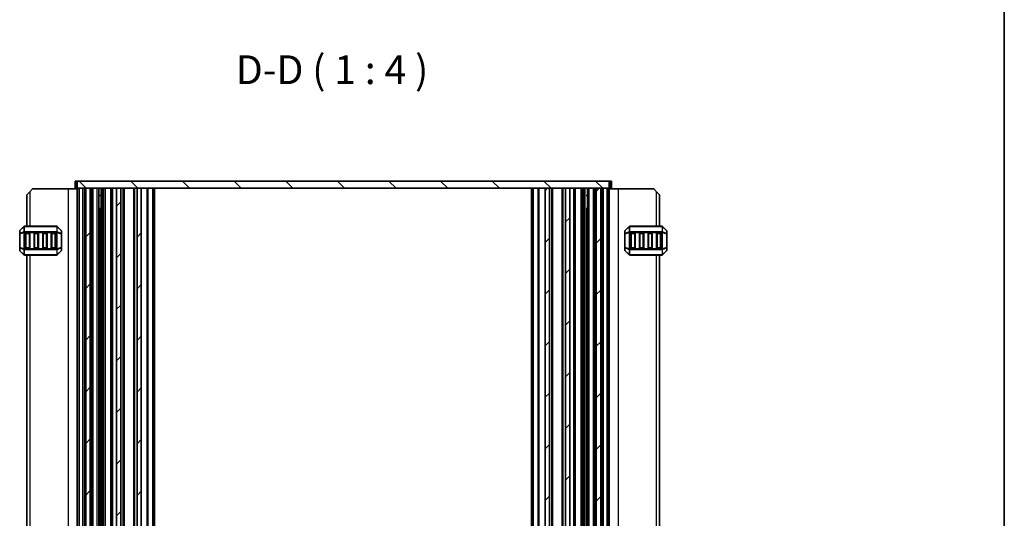
# Model space of a CAD drawing. Units: millimetres. Extents: x 0 to 6967, y 0 to 1124.
# Drawn here: x 2224 to 2566, y 400 to 574 of the extents above; entities that cross this region are included whole.
import ezdxf

# ---------------------------------------------------------------- set-up
doc = ezdxf.new("R2010")
doc.units = ezdxf.units.MM
for name, color, linetype, lineweight in [('Border (ISO)', 7, 'Continuous', 35), ('Symbol (ISO)', 7, 'Continuous', 18), ('Visible (ISO)', 7, 'Continuous', 35), ('Visible Narrow (ISO)', 7, 'Continuous', 25)]:
    doc.layers.add(name, color=color, linetype=linetype, lineweight=lineweight)
doc.layers.add('Hatch (ISO)', color=1, linetype='Continuous', lineweight=18, true_color=0xff0000)
doc.styles.add('Note Text (TK)', font='MS PGothic.ttf')

# ---------------------------------------------------------------- blocks, each defined once
blk = doc.blocks.new('図面枠 tk図枠')
at = {"layer": 'Border (ISO)'}
blk.add_line((405.5, 289), (405.5, 8), dxfattribs=at)

msp = doc.modelspace()

# ---------------------------------------------------------------- hatches: boundary and pattern name
at = {"layer": 'Hatch (ISO)'}
h = msp.add_hatch(dxfattribs=at)
h.set_pattern_fill('ANSI31', color=256, scale=101.6, angle=90.00021, style=0)
h.set_pattern_definition([(135.0002, (944.5, -32), (-8.98022, -8.98029), [])])
h.paths.add_polyline_path([(2244.0436, 517.6971), (2244.0436, 515.1971), (2247.0436, 515.1971), (2248.6436, 515.1971), (2257.7936, 515.1971), (2259.2936, 515.1971), (2264.8936, 515.1971), (2266.3936, 515.1971), (2406.7936, 515.1971), (2408.2936, 515.1971), (2413.8936, 515.1971), (2415.3936, 515.1971), (2424.5436, 515.1971), (2426.1436, 515.1971), (2429.1436, 515.1971), (2429.1436, 517.6971)])
h = msp.add_hatch(dxfattribs=at)
h.set_pattern_fill('ANSI31', color=256, scale=101.6, style=0)
h.set_pattern_definition([(45, (944.5, -32), (-8.98026, 8.98026), [])])
h.paths.add_polyline_path([(2424.5436, 235.1971), (2426.1436, 235.1971), (2426.1436, 515.1971), (2424.5436, 515.1971)])
h.paths.add_polyline_path([(2408.2936, 235.1971), (2408.2936, 515.1971), (2406.7936, 515.1971), (2406.7936, 235.1971)])
h.paths.add_polyline_path([(2264.8936, 515.1971), (2264.8936, 235.1971), (2266.3936, 235.1971), (2266.3936, 515.1971)])
h.paths.add_polyline_path([(2248.6436, 515.1971), (2247.0436, 515.1971), (2247.0436, 235.1971), (2248.6436, 235.1971)])
h.paths.add_polyline_path([(2257.7936, 515.1971), (2257.7936, 235.1971), (2259.2936, 235.1971), (2259.2936, 515.1971)])
h.paths.add_polyline_path([(2413.8936, 515.1971), (2413.8936, 235.1971), (2415.3936, 235.1971), (2415.3936, 515.1971)])

# ---------------------------------------------------------------- linework, layer by layer
at = {"layer": 'Visible (ISO)'}
for p, q in [((2243.6631, 517.6971), (2243.3436, 517.6971)), ((2243.3436, 515.1971), (2243.3436, 517.6971)), ((2243.6631, 517.6971), (2244.0436, 517.6971)), ((2244.0436, 517.6971), (2244.0436, 515.1971)), ((2429.1436, 517.6971), (2244.0436, 517.6971)), ((2429.1436, 515.1971), (2429.1436, 517.6971)), ((2429.1436, 517.6971), (2429.524, 517.6971)), ((2429.8436, 517.6971), (2429.524, 517.6971)), ((2429.8436, 515.1971), (2429.8436, 517.6971)), ((2226.5941, 512.9471), (2227.5941, 513.9471)), ((2228.5941, 514.9471), (2227.5941, 513.9471)), ((2240.8941, 514.9471), (2228.5941, 514.9471)), ((2244.0936, 514.9471), (2240.8941, 514.9471)), ((2243.6631, 515.1971), (2243.3436, 515.1971)), ((2243.6631, 515.1971), (2244.0436, 515.1971)), ((2244.0436, 515.1971), (2429.1436, 515.1971)), ((2244.0936, 235.1971), (2244.0936, 515.1971)), ((2244.7936, 515.1971), (2246.0936, 515.1971)), ((2244.7936, 235.1971), (2244.7936, 515.1971)), ((2246.5936, 235.1971), (2246.5936, 515.1971)), ((2248.6436, 515.1971), (2247.0436, 515.1971)), ((2247.0436, 235.1971), (2247.0436, 515.1971)), ((2248.6436, 235.1971), (2248.6436, 515.1971)), ((2249.0936, 235.1971), (2249.0936, 515.1971)), ((2249.5936, 515.1971), (2251.0936, 515.1971)), ((2251.5936, 235.1971), (2251.5936, 515.1971)), ((2256.1436, 235.1971), (2256.1436, 515.1971)), ((2257.7936, 515.1971), (2257.7936, 235.1971)), ((2259.2936, 515.1971), (2257.7936, 515.1971)), ((2259.2936, 235.1971), (2259.2936, 515.1971)), ((2260.3936, 235.1971), (2260.3936, 515.1971)), ((2263.7936, 235.1971), (2263.7936, 515.1971)), ((2264.8936, 515.1971), (2264.8936, 235.1971)), ((2266.3936, 515.1971), (2264.8936, 515.1971)), ((2266.3936, 235.1971), (2266.3936, 515.1971)), ((2270.5936, 235.1971), (2270.5936, 515.1971)), ((2402.5936, 235.1971), (2402.5936, 515.1971)), ((2408.2936, 515.1971), (2406.7936, 515.1971)), ((2406.7936, 515.1971), (2406.7936, 235.1971)), ((2408.2936, 235.1971), (2408.2936, 515.1971)), ((2409.3936, 235.1971), (2409.3936, 515.1971)), ((2412.7936, 235.1971), (2412.7936, 515.1971)), ((2413.8936, 515.1971), (2413.8936, 235.1971)), ((2415.3936, 515.1971), (2413.8936, 515.1971)), ((2415.3936, 235.1971), (2415.3936, 515.1971)), ((2417.0436, 235.1971), (2417.0436, 515.1971)), ((2421.5936, 235.1971), (2421.5936, 515.1971)), ((2422.0936, 515.1971), (2423.5936, 515.1971)), ((2424.0936, 235.1971), (2424.0936, 515.1971)), ((2424.5436, 235.1971), (2424.5436, 515.1971)), ((2426.1436, 515.1971), (2424.5436, 515.1971)), ((2426.1436, 235.1971), (2426.1436, 515.1971)), ((2426.5936, 235.1971), (2426.5936, 515.1971)), ((2427.0936, 515.1971), (2428.3936, 515.1971)), ((2428.3936, 235.1971), (2428.3936, 515.1971)), ((2429.0936, 235.1971), (2429.0936, 515.1971)), ((2429.0936, 514.9471), (2432.2931, 514.9471)), ((2429.1436, 515.1971), (2429.524, 515.1971)), ((2429.8436, 515.1971), (2429.524, 515.1971)), ((2432.2931, 514.9471), (2444.5931, 514.9471)), ((2445.5931, 513.9471), (2444.5931, 514.9471)), ((2445.5931, 513.9471), (2446.5931, 512.9471)), ((2226.5941, 512.9471), (2226.5941, 501.9471)), ((2251.5936, 512.6771), (2252.0456, 512.6771)), ((2421.1415, 512.6771), (2421.5936, 512.6771)), ((2446.5931, 501.9471), (2446.5931, 512.9471)), ((2251.5936, 508.1065), (2252.0456, 508.1065)), ((2251.6641, 507.6771), (2251.5936, 507.6771)), ((2251.6641, 507.6771), (2251.9164, 507.9293)), ((2251.9164, 242.4621), (2251.9164, 507.9321)), ((2421.1415, 508.1065), (2421.5936, 508.1065)), ((2421.2707, 242.4621), (2421.2707, 507.9321)), ((2421.523, 507.6771), (2421.2707, 507.9293)), ((2421.5936, 507.6771), (2421.523, 507.6771)), ((2224.0941, 500.3228), (2224.0941, 499.2743)), ((2225.5062, 501.8592), (2224.1819, 500.5349)), ((2236.9698, 501.9471), (2225.7183, 501.9471)), ((2238.5062, 500.5349), (2237.1819, 501.8592)), ((2238.5941, 499.2743), (2238.5941, 500.3228)), ((2434.5931, 500.3228), (2434.5931, 499.2743)), ((2436.0052, 501.8592), (2434.6809, 500.5349)), ((2447.4688, 501.9471), (2436.2173, 501.9471)), ((2449.0052, 500.5349), (2447.6809, 501.8592)), ((2449.0931, 499.2743), (2449.0931, 500.3228)), ((2224.0941, 499.2743), (2224.0941, 494.6199)), ((2226.0941, 494.4471), (2226.0941, 499.4471)), ((2226.3441, 499.6971), (2227.3441, 499.6971)), ((2227.5941, 499.4471), (2227.5941, 494.4471)), ((2229.0941, 494.4471), (2229.0941, 499.4471)), ((2229.3441, 499.6971), (2230.3441, 499.6971)), ((2230.5941, 499.4471), (2230.5941, 494.4471)), ((2232.0941, 494.4471), (2232.0941, 499.4471)), ((2232.3441, 499.6971), (2233.3441, 499.6971)), ((2233.5941, 499.4471), (2233.5941, 494.4471)), ((2235.0941, 494.4471), (2235.0941, 499.4471)), ((2235.3441, 499.6971), (2236.3441, 499.6971)), ((2236.5941, 499.4471), (2236.5941, 494.4471)), ((2238.5941, 494.6199), (2238.5941, 499.2743)), ((2434.5931, 499.2743), (2434.5931, 494.6199)), ((2436.5931, 494.4471), (2436.5931, 499.4471)), ((2436.8431, 499.6971), (2437.8431, 499.6971)), ((2438.0931, 499.4471), (2438.0931, 494.4471)), ((2439.5931, 494.4471), (2439.5931, 499.4471)), ((2439.8431, 499.6971), (2440.8431, 499.6971)), ((2441.0931, 499.4471), (2441.0931, 494.4471)), ((2442.5931, 494.4471), (2442.5931, 499.4471)), ((2442.8431, 499.6971), (2443.8431, 499.6971)), ((2444.0931, 499.4471), (2444.0931, 494.4471)), ((2445.5931, 494.4471), (2445.5931, 499.4471)), ((2445.8431, 499.6971), (2446.8431, 499.6971)), ((2447.0931, 499.4471), (2447.0931, 494.4471)), ((2449.0931, 494.6199), (2449.0931, 499.2743)), ((2224.0941, 494.6199), (2224.0941, 493.5713)), ((2224.1819, 493.3592), (2225.5062, 492.0349)), ((2227.3441, 494.1971), (2226.3441, 494.1971)), ((2230.3441, 494.1971), (2229.3441, 494.1971)), ((2233.3441, 494.1971), (2232.3441, 494.1971)), ((2236.3441, 494.1971), (2235.3441, 494.1971)), ((2237.1819, 492.0349), (2238.5062, 493.3592)), ((2238.5941, 493.5713), (2238.5941, 494.6199)), ((2434.5931, 494.6199), (2434.5931, 493.5713)), ((2434.6809, 493.3592), (2436.0052, 492.0349)), ((2437.8431, 494.1971), (2436.8431, 494.1971)), ((2440.8431, 494.1971), (2439.8431, 494.1971)), ((2443.8431, 494.1971), (2442.8431, 494.1971)), ((2446.8431, 494.1971), (2445.8431, 494.1971)), ((2447.6809, 492.0349), (2449.0052, 493.3592)), ((2449.0931, 493.5713), (2449.0931, 494.6199)), ((2225.7183, 491.9471), (2236.9698, 491.9471)), ((2226.5941, 491.9471), (2226.5941, 258.4471)), ((2436.2173, 491.9471), (2447.4688, 491.9471)), ((2446.5931, 258.4471), (2446.5931, 491.9471))]:
    msp.add_line(p, q, dxfattribs=at)
for centre, radius, start, end in [((2224.3941, 500.3228), 0.3, 135, 180), ((2225.7183, 501.6471), 0.3, 90, 135), ((2236.9698, 501.6471), 0.3, 45, 90), ((2238.2941, 500.3228), 0.3, 0, 45), ((2434.8931, 500.3228), 0.3, 135, 180), ((2436.2173, 501.6471), 0.3, 90, 135), ((2447.4688, 501.6471), 0.3, 45, 90), ((2448.7931, 500.3228), 0.3, 0, 45), ((2226.3441, 499.4471), 0.25, 90, 180), ((2227.3441, 499.4471), 0.25, 0, 90), ((2229.3441, 499.4471), 0.25, 90, 180), ((2230.3441, 499.4471), 0.25, 0, 90), ((2232.3441, 499.4471), 0.25, 90, 180), ((2233.3441, 499.4471), 0.25, 0, 90), ((2235.3441, 499.4471), 0.25, 90, 180), ((2236.3441, 499.4471), 0.25, 0, 90), ((2436.8431, 499.4471), 0.25, 90, 180), ((2437.8431, 499.4471), 0.25, 0, 90), ((2439.8431, 499.4471), 0.25, 90, 180), ((2440.8431, 499.4471), 0.25, 0, 90), ((2442.8431, 499.4471), 0.25, 90, 180), ((2443.8431, 499.4471), 0.25, 0, 90), ((2445.8431, 499.4471), 0.25, 90, 180), ((2446.8431, 499.4471), 0.25, 0, 90), ((2224.3941, 493.5713), 0.3, 180, 225), ((2226.3441, 494.4471), 0.25, 180, 270), ((2227.3441, 494.4471), 0.25, 270, 0), ((2229.3441, 494.4471), 0.25, 180, 270), ((2230.3441, 494.4471), 0.25, 270, 0), ((2232.3441, 494.4471), 0.25, 180, 270), ((2233.3441, 494.4471), 0.25, 270, 0), ((2235.3441, 494.4471), 0.25, 180, 270), ((2236.3441, 494.4471), 0.25, 270, 0), ((2238.2941, 493.5713), 0.3, 315, 0), ((2434.8931, 493.5713), 0.3, 180, 225), ((2436.8431, 494.4471), 0.25, 180, 270), ((2437.8431, 494.4471), 0.25, 270, 0), ((2439.8431, 494.4471), 0.25, 180, 270), ((2440.8431, 494.4471), 0.25, 270, 0), ((2442.8431, 494.4471), 0.25, 180, 270), ((2443.8431, 494.4471), 0.25, 270, 0), ((2445.8431, 494.4471), 0.25, 180, 270), ((2446.8431, 494.4471), 0.25, 270, 0), ((2448.7931, 493.5713), 0.3, 315, 0), ((2225.7183, 492.2471), 0.3, 225, 270), ((2236.9698, 492.2471), 0.3, 270, 315), ((2436.2173, 492.2471), 0.3, 225, 270), ((2447.4688, 492.2471), 0.3, 270, 315)]:
    msp.add_arc(centre, radius, start, end, dxfattribs=at)
at = {"layer": 'Visible Narrow (ISO)'}
for p, q in [((2243.6631, 515.1971), (2243.6631, 517.6971)), ((2429.524, 515.1971), (2429.524, 517.6971)), ((2227.5941, 513.9471), (2227.5941, 501.9471)), ((2240.8941, 514.9471), (2240.8941, 235.4471)), ((2244.2336, 235.1971), (2244.2336, 515.1971)), ((2246.0936, 235.1971), (2246.0936, 515.1971)), ((2249.5936, 235.1971), (2249.5936, 515.1971)), ((2251.0936, 235.1971), (2251.0936, 515.1971)), ((2252.4164, 235.1971), (2252.4164, 515.1971)), ((2252.8935, 235.1971), (2252.8935, 515.1971)), ((2253.3935, 235.1971), (2253.3935, 515.1971)), ((2253.3936, 235.1971), (2253.3936, 515.1971)), ((2253.8936, 235.1971), (2253.8936, 515.1971)), ((2255.8436, 235.1971), (2255.8436, 515.1971)), ((2256.4436, 235.1971), (2256.4436, 515.1971)), ((2260.0936, 235.1971), (2260.0936, 515.1971)), ((2264.0936, 235.1971), (2264.0936, 515.1971)), ((2268.3865, 235.1971), (2268.3865, 515.1971)), ((2268.74, 235.1971), (2268.74, 515.1971)), ((2270.4471, 235.1971), (2270.4471, 515.1971)), ((2271.0936, 235.1971), (2271.0936, 515.1971)), ((2402.0936, 235.1971), (2402.0936, 515.1971)), ((2402.74, 235.1971), (2402.74, 515.1971)), ((2404.4471, 235.1971), (2404.4471, 515.1971)), ((2404.8007, 235.1971), (2404.8007, 515.1971)), ((2409.0936, 235.1971), (2409.0936, 515.1971)), ((2413.0936, 235.1971), (2413.0936, 515.1971)), ((2416.7436, 235.1971), (2416.7436, 515.1971)), ((2417.3436, 235.1971), (2417.3436, 515.1971)), ((2419.2936, 235.1971), (2419.2936, 515.1971)), ((2419.7936, 235.1971), (2419.7936, 515.1971)), ((2419.7936, 235.1971), (2419.7936, 515.1971)), ((2420.2936, 235.1971), (2420.2936, 515.1971)), ((2420.7707, 235.1971), (2420.7707, 515.1971)), ((2422.0936, 235.1971), (2422.0936, 515.1971)), ((2423.5936, 235.1971), (2423.5936, 515.1971)), ((2427.0936, 235.1971), (2427.0936, 515.1971)), ((2428.9536, 235.1971), (2428.9536, 515.1971)), ((2432.2931, 235.4471), (2432.2931, 514.9471)), ((2445.5931, 501.9471), (2445.5931, 513.9471)), ((2251.6756, 507.6885), (2251.6756, 512.6771)), ((2421.5116, 512.6771), (2421.5116, 507.6885)), ((2224.1819, 500.4728), (2225.5062, 501.7971)), ((2224.1819, 499.4243), (2224.1819, 500.4728)), ((2225.5062, 499.9728), (2224.1819, 499.4243)), ((2225.5062, 501.7971), (2225.5062, 499.9728)), ((2225.7183, 501.8592), (2225.7183, 501.9471)), ((2225.7183, 501.8592), (2236.9698, 501.8592)), ((2225.7183, 500.0349), (2225.7183, 501.8592)), ((2225.7183, 500.0349), (2225.7183, 499.8228)), ((2236.9698, 500.0349), (2225.7183, 500.0349)), ((2236.9698, 501.8592), (2236.9698, 501.9471)), ((2236.9698, 501.8592), (2236.9698, 500.0349)), ((2236.9698, 500.0349), (2236.9698, 499.8228)), ((2237.1819, 499.9728), (2237.1819, 501.7971)), ((2237.1819, 501.7971), (2238.5062, 500.4728)), ((2238.5062, 499.4243), (2237.1819, 499.9728)), ((2238.5062, 500.4728), (2238.5062, 499.4243)), ((2434.6809, 500.4728), (2436.0052, 501.7971)), ((2434.6809, 499.4243), (2434.6809, 500.4728)), ((2436.0052, 499.9728), (2434.6809, 499.4243)), ((2436.0052, 501.7971), (2436.0052, 499.9728)), ((2436.2173, 501.8592), (2436.2173, 501.9471)), ((2436.2173, 500.0349), (2436.2173, 501.8592)), ((2436.2173, 501.8592), (2447.4688, 501.8592)), ((2436.2173, 500.0349), (2436.2173, 499.8228)), ((2447.4688, 500.0349), (2436.2173, 500.0349)), ((2447.4688, 501.8592), (2447.4688, 501.9471)), ((2447.4688, 501.8592), (2447.4688, 500.0349)), ((2447.4688, 500.0349), (2447.4688, 499.8228)), ((2447.6809, 499.9728), (2447.6809, 501.7971)), ((2447.6809, 501.7971), (2449.0052, 500.4728)), ((2449.0052, 499.4243), (2447.6809, 499.9728)), ((2449.0052, 500.4728), (2449.0052, 499.4243)), ((2224.1819, 499.2743), (2224.0941, 499.2743)), ((2224.1819, 499.2743), (2225.5062, 499.8228)), ((2224.1819, 494.6199), (2224.1819, 499.2743)), ((2225.5062, 499.8228), (2225.7183, 499.8228)), ((2225.5062, 499.8228), (2225.5062, 494.0713)), ((2225.7183, 494.0713), (2225.7183, 499.8228)), ((2225.7183, 499.8228), (2236.9698, 499.8228)), ((2226.3441, 499.4471), (2226.0941, 499.4471)), ((2226.3441, 499.6971), (2226.3441, 499.4471)), ((2226.3441, 494.4471), (2226.3441, 499.4471)), ((2226.3441, 499.4471), (2227.3441, 499.4471)), ((2227.3441, 499.4471), (2227.3441, 499.6971)), ((2227.5941, 499.4471), (2227.3441, 499.4471)), ((2227.3441, 499.4471), (2227.3441, 494.4471)), ((2229.3441, 499.4471), (2229.0941, 499.4471)), ((2229.3441, 499.6971), (2229.3441, 499.4471)), ((2229.3441, 494.4471), (2229.3441, 499.4471)), ((2229.3441, 499.4471), (2230.3441, 499.4471)), ((2230.3441, 499.4471), (2230.3441, 499.6971)), ((2230.5941, 499.4471), (2230.3441, 499.4471)), ((2230.3441, 499.4471), (2230.3441, 494.4471)), ((2232.3441, 499.4471), (2232.0941, 499.4471)), ((2232.3441, 499.6971), (2232.3441, 499.4471)), ((2232.3441, 494.4471), (2232.3441, 499.4471)), ((2232.3441, 499.4471), (2233.3441, 499.4471)), ((2233.3441, 499.4471), (2233.3441, 499.6971)), ((2233.5941, 499.4471), (2233.3441, 499.4471)), ((2233.3441, 499.4471), (2233.3441, 494.4471)), ((2235.3441, 499.4471), (2235.0941, 499.4471)), ((2235.3441, 499.6971), (2235.3441, 499.4471)), ((2235.3441, 494.4471), (2235.3441, 499.4471)), ((2235.3441, 499.4471), (2236.3441, 499.4471)), ((2236.3441, 499.4471), (2236.3441, 499.6971)), ((2236.5941, 499.4471), (2236.3441, 499.4471)), ((2236.3441, 499.4471), (2236.3441, 494.4471)), ((2237.1819, 499.8228), (2236.9698, 499.8228)), ((2236.9698, 499.8228), (2236.9698, 494.0713)), ((2237.1819, 494.0713), (2237.1819, 499.8228)), ((2237.1819, 499.8228), (2238.5062, 499.2743)), ((2238.5941, 499.2743), (2238.5062, 499.2743)), ((2238.5062, 499.2743), (2238.5062, 494.6199)), ((2434.6809, 499.2743), (2434.5931, 499.2743)), ((2434.6809, 499.2743), (2436.0052, 499.8228)), ((2434.6809, 494.6199), (2434.6809, 499.2743)), ((2436.0052, 499.8228), (2436.2173, 499.8228)), ((2436.0052, 499.8228), (2436.0052, 494.0713)), ((2436.2173, 499.8228), (2447.4688, 499.8228)), ((2436.2173, 494.0713), (2436.2173, 499.8228)), ((2436.8431, 499.4471), (2436.5931, 499.4471)), ((2436.8431, 499.6971), (2436.8431, 499.4471)), ((2436.8431, 499.4471), (2437.8431, 499.4471)), ((2436.8431, 494.4471), (2436.8431, 499.4471)), ((2437.8431, 499.4471), (2437.8431, 499.6971)), ((2438.0931, 499.4471), (2437.8431, 499.4471)), ((2437.8431, 499.4471), (2437.8431, 494.4471)), ((2439.8431, 499.4471), (2439.5931, 499.4471)), ((2439.8431, 499.6971), (2439.8431, 499.4471)), ((2439.8431, 499.4471), (2440.8431, 499.4471)), ((2439.8431, 494.4471), (2439.8431, 499.4471)), ((2440.8431, 499.4471), (2440.8431, 499.6971)), ((2441.0931, 499.4471), (2440.8431, 499.4471)), ((2440.8431, 499.4471), (2440.8431, 494.4471)), ((2442.8431, 499.4471), (2442.5931, 499.4471)), ((2442.8431, 499.6971), (2442.8431, 499.4471)), ((2442.8431, 499.4471), (2443.8431, 499.4471)), ((2442.8431, 494.4471), (2442.8431, 499.4471)), ((2443.8431, 499.4471), (2443.8431, 499.6971)), ((2444.0931, 499.4471), (2443.8431, 499.4471)), ((2443.8431, 499.4471), (2443.8431, 494.4471)), ((2445.8431, 499.4471), (2445.5931, 499.4471)), ((2445.8431, 499.6971), (2445.8431, 499.4471)), ((2445.8431, 499.4471), (2446.8431, 499.4471)), ((2445.8431, 494.4471), (2445.8431, 499.4471)), ((2446.8431, 499.4471), (2446.8431, 499.6971)), ((2447.0931, 499.4471), (2446.8431, 499.4471)), ((2446.8431, 499.4471), (2446.8431, 494.4471)), ((2447.6809, 499.8228), (2447.4688, 499.8228)), ((2447.4688, 499.8228), (2447.4688, 494.0713)), ((2447.6809, 494.0713), (2447.6809, 499.8228)), ((2447.6809, 499.8228), (2449.0052, 499.2743)), ((2449.0931, 499.2743), (2449.0052, 499.2743)), ((2449.0052, 499.2743), (2449.0052, 494.6199)), ((2224.0941, 494.6199), (2224.1819, 494.6199)), ((2225.5062, 494.0713), (2224.1819, 494.6199)), ((2224.1819, 493.4213), (2224.1819, 494.4699)), ((2224.1819, 494.4699), (2225.5062, 493.9213)), ((2225.5062, 492.0971), (2224.1819, 493.4213)), ((2225.5062, 494.0713), (2225.7183, 494.0713)), ((2225.5062, 493.9213), (2225.5062, 492.0971)), ((2225.7183, 493.8592), (2225.7183, 494.0713)), ((2236.9698, 494.0713), (2225.7183, 494.0713)), ((2225.7183, 493.8592), (2236.9698, 493.8592)), ((2225.7183, 492.0349), (2225.7183, 493.8592)), ((2226.0941, 494.4471), (2226.3441, 494.4471)), ((2226.3441, 494.4471), (2226.3441, 494.1971)), ((2227.3441, 494.4471), (2226.3441, 494.4471)), ((2227.3441, 494.1971), (2227.3441, 494.4471)), ((2227.3441, 494.4471), (2227.5941, 494.4471)), ((2229.0941, 494.4471), (2229.3441, 494.4471)), ((2229.3441, 494.4471), (2229.3441, 494.1971)), ((2230.3441, 494.4471), (2229.3441, 494.4471)), ((2230.3441, 494.1971), (2230.3441, 494.4471)), ((2230.3441, 494.4471), (2230.5941, 494.4471)), ((2232.0941, 494.4471), (2232.3441, 494.4471)), ((2232.3441, 494.4471), (2232.3441, 494.1971)), ((2233.3441, 494.4471), (2232.3441, 494.4471)), ((2233.3441, 494.1971), (2233.3441, 494.4471)), ((2233.3441, 494.4471), (2233.5941, 494.4471)), ((2235.0941, 494.4471), (2235.3441, 494.4471)), ((2235.3441, 494.4471), (2235.3441, 494.1971)), ((2236.3441, 494.4471), (2235.3441, 494.4471)), ((2236.3441, 494.1971), (2236.3441, 494.4471)), ((2236.3441, 494.4471), (2236.5941, 494.4471)), ((2236.9698, 493.8592), (2236.9698, 494.0713)), ((2237.1819, 494.0713), (2236.9698, 494.0713)), ((2236.9698, 493.8592), (2236.9698, 492.0349)), ((2238.5062, 494.6199), (2237.1819, 494.0713)), ((2237.1819, 493.9213), (2238.5062, 494.4699)), ((2237.1819, 492.0971), (2237.1819, 493.9213)), ((2238.5062, 493.4213), (2237.1819, 492.0971)), ((2238.5062, 494.6199), (2238.5941, 494.6199)), ((2238.5062, 494.4699), (2238.5062, 493.4213)), ((2434.5931, 494.6199), (2434.6809, 494.6199)), ((2436.0052, 494.0713), (2434.6809, 494.6199)), ((2434.6809, 494.4699), (2436.0052, 493.9213)), ((2434.6809, 493.4213), (2434.6809, 494.4699)), ((2436.0052, 492.0971), (2434.6809, 493.4213)), ((2436.0052, 494.0713), (2436.2173, 494.0713)), ((2436.0052, 493.9213), (2436.0052, 492.0971)), ((2436.2173, 493.8592), (2436.2173, 494.0713)), ((2447.4688, 494.0713), (2436.2173, 494.0713)), ((2436.2173, 492.0349), (2436.2173, 493.8592)), ((2436.2173, 493.8592), (2447.4688, 493.8592)), ((2436.5931, 494.4471), (2436.8431, 494.4471)), ((2436.8431, 494.4471), (2436.8431, 494.1971)), ((2437.8431, 494.4471), (2436.8431, 494.4471)), ((2437.8431, 494.4471), (2438.0931, 494.4471)), ((2437.8431, 494.1971), (2437.8431, 494.4471)), ((2439.5931, 494.4471), (2439.8431, 494.4471)), ((2439.8431, 494.4471), (2439.8431, 494.1971)), ((2440.8431, 494.4471), (2439.8431, 494.4471)), ((2440.8431, 494.4471), (2441.0931, 494.4471)), ((2440.8431, 494.1971), (2440.8431, 494.4471)), ((2442.5931, 494.4471), (2442.8431, 494.4471)), ((2442.8431, 494.4471), (2442.8431, 494.1971)), ((2443.8431, 494.4471), (2442.8431, 494.4471)), ((2443.8431, 494.4471), (2444.0931, 494.4471)), ((2443.8431, 494.1971), (2443.8431, 494.4471)), ((2445.5931, 494.4471), (2445.8431, 494.4471)), ((2445.8431, 494.4471), (2445.8431, 494.1971)), ((2446.8431, 494.4471), (2445.8431, 494.4471)), ((2446.8431, 494.4471), (2447.0931, 494.4471)), ((2446.8431, 494.1971), (2446.8431, 494.4471)), ((2447.6809, 494.0713), (2447.4688, 494.0713)), ((2447.4688, 493.8592), (2447.4688, 494.0713)), ((2447.4688, 493.8592), (2447.4688, 492.0349)), ((2449.0052, 494.6199), (2447.6809, 494.0713)), ((2447.6809, 493.9213), (2449.0052, 494.4699)), ((2447.6809, 492.0971), (2447.6809, 493.9213)), ((2449.0052, 493.4213), (2447.6809, 492.0971)), ((2449.0052, 494.6199), (2449.0931, 494.6199)), ((2449.0052, 494.4699), (2449.0052, 493.4213)), ((2225.7183, 492.0349), (2225.7183, 491.9471)), ((2236.9698, 492.0349), (2225.7183, 492.0349)), ((2227.5941, 491.9471), (2227.5941, 258.4471)), ((2236.9698, 492.0349), (2236.9698, 491.9471)), ((2436.2173, 492.0349), (2436.2173, 491.9471)), ((2447.4688, 492.0349), (2436.2173, 492.0349)), ((2445.5931, 258.4471), (2445.5931, 491.9471)), ((2447.4688, 492.0349), (2447.4688, 491.9471))]:
    msp.add_line(p, q, dxfattribs=at)
for centre, major_axis, ratio, start_param, end_param in [((2224.3941, 500.3228), (-0.3, 0), 0.70710678, 5.49778714, 6.28318531), ((2224.3941, 500.3228), (-0.2121, 0.2121), 0.28108464, 0, 0.54802841), ((2225.7183, 501.6471), (-0.2121, 0.2121), 0.28108464, 0, 0.54802841), ((2225.7183, 499.8228), (0.1148, -0.2772), 0.67859834, 3.89034637, 4.43837478), ((2225.7183, 501.6471), (0.3, 0), 0.70710678, 1.57079633, 2.35619449), ((2225.7183, 499.8228), (0.3, 0), 0.70710678, 1.57079633, 2.35619449), ((2236.9698, 501.6471), (-0.3, 0), 0.70710678, 3.92699082, 4.71238898), ((2236.9698, 499.8228), (-0.3, 0), 0.70710678, 3.92699082, 4.71238898), ((2236.9698, 501.6471), (0.2121, 0.2121), 0.28108464, 5.7351569, 6.28318531), ((2236.9698, 499.8228), (-0.1148, -0.2772), 0.67859834, 1.84481053, 2.39283894), ((2238.2941, 500.3228), (0.2121, 0.2121), 0.28108464, 5.7351569, 6.28318531), ((2238.2941, 500.3228), (0.3, 0), 0.70710678, 0, 0.78539816), ((2434.8931, 500.3228), (-0.3, 0), 0.70710678, 5.49778714, 6.28318531), ((2434.8931, 500.3228), (-0.2121, 0.2121), 0.28108464, 0, 0.54802841), ((2436.2173, 501.6471), (-0.2121, 0.2121), 0.28108464, 0, 0.54802841), ((2436.2173, 499.8228), (0.1148, -0.2772), 0.67859834, 3.89034637, 4.43837478), ((2436.2173, 501.6471), (0.3, 0), 0.70710678, 1.57079633, 2.35619449), ((2436.2173, 499.8228), (0.3, 0), 0.70710678, 1.57079633, 2.35619449), ((2447.4688, 501.6471), (-0.3, 0), 0.70710678, 3.92699082, 4.71238898), ((2447.4688, 499.8228), (-0.3, 0), 0.70710678, 3.92699082, 4.71238898), ((2447.4688, 501.6471), (0.2121, 0.2121), 0.28108464, 5.7351569, 6.28318531), ((2447.4688, 499.8228), (-0.1148, -0.2772), 0.67859834, 1.84481053, 2.39283894), ((2448.7931, 500.3228), (0.2121, 0.2121), 0.28108464, 5.7351569, 6.28318531), ((2448.7931, 500.3228), (0.3, 0), 0.70710678, 0, 0.78539816), ((2224.3941, 499.2743), (-0.3, 0), 0.70710678, 5.49778714, 6.28318531), ((2224.3941, 499.2743), (-0.1148, 0.2772), 0.67859834, 0.74875372, 1.29678212), ((2238.2941, 499.2743), (-0.1148, -0.2772), 0.67859834, 1.84481053, 2.39283894), ((2238.2941, 499.2743), (0.3, 0), 0.70710678, 0, 0.78539816), ((2434.8931, 499.2743), (-0.3, 0), 0.70710678, 5.49778714, 6.28318531), ((2434.8931, 499.2743), (-0.1148, 0.2772), 0.67859834, 0.74875372, 1.29678212), ((2448.7931, 499.2743), (0.3, 0), 0.70710678, 0, 0.78539816), ((2448.7931, 499.2743), (-0.1148, -0.2772), 0.67859834, 1.84481053, 2.39283894), ((2224.3941, 494.6199), (-0.3, 0), 0.70710678, 0, 0.78539816), ((2224.3941, 493.5713), (-0.3, 0), 0.70710678, 0, 0.78539816), ((2224.3941, 494.6199), (0.1148, 0.2772), 0.67859834, 1.84481053, 2.39283894), ((2224.3941, 493.5713), (-0.2121, -0.2121), 0.28108464, 5.7351569, 6.28318531), ((2225.7183, 494.0713), (0.1148, 0.2772), 0.67859834, 1.84481053, 2.39283894), ((2225.7183, 494.0713), (0.3, 0), 0.70710678, 3.92699082, 4.71238898), ((2236.9698, 494.0713), (-0.3, 0), 0.70710678, 1.57079633, 2.35619449), ((2236.9698, 494.0713), (-0.1148, 0.2772), 0.67859834, 3.89034637, 4.43837478), ((2238.2941, 494.6199), (0.3, 0), 0.70710678, 5.49778714, 6.28318531), ((2238.2941, 494.6199), (0.1148, -0.2772), 0.67859834, 0.74875372, 1.29678212), ((2238.2941, 493.5713), (0.3, 0), 0.70710678, 5.49778714, 6.28318531), ((2238.2941, 493.5713), (0.2121, -0.2121), 0.28108464, 0, 0.54802841), ((2434.8931, 494.6199), (-0.3, 0), 0.70710678, 0, 0.78539816), ((2434.8931, 493.5713), (-0.3, 0), 0.70710678, 0, 0.78539816), ((2434.8931, 494.6199), (0.1148, 0.2772), 0.67859834, 1.84481053, 2.39283894), ((2434.8931, 493.5713), (-0.2121, -0.2121), 0.28108464, 5.7351569, 6.28318531), ((2436.2173, 494.0713), (0.1148, 0.2772), 0.67859834, 1.84481053, 2.39283894), ((2436.2173, 494.0713), (0.3, 0), 0.70710678, 3.92699082, 4.71238898), ((2447.4688, 494.0713), (-0.3, 0), 0.70710678, 1.57079633, 2.35619449), ((2447.4688, 494.0713), (-0.1148, 0.2772), 0.67859834, 3.89034637, 4.43837478), ((2448.7931, 494.6199), (0.3, 0), 0.70710678, 5.49778714, 6.28318531), ((2448.7931, 494.6199), (0.1148, -0.2772), 0.67859834, 0.74875372, 1.29678212), ((2448.7931, 493.5713), (0.3, 0), 0.70710678, 5.49778714, 6.28318531), ((2448.7931, 493.5713), (0.2121, -0.2121), 0.28108464, 0, 0.54802841), ((2225.7183, 492.2471), (-0.2121, -0.2121), 0.28108464, 5.7351569, 6.28318531), ((2225.7183, 492.2471), (0.3, 0), 0.70710678, 3.92699082, 4.71238898), ((2236.9698, 492.2471), (-0.3, 0), 0.70710678, 1.57079633, 2.35619449), ((2236.9698, 492.2471), (0.2121, -0.2121), 0.28108464, 0, 0.54802841), ((2436.2173, 492.2471), (-0.2121, -0.2121), 0.28108464, 5.7351569, 6.28318531), ((2436.2173, 492.2471), (0.3, 0), 0.70710678, 3.92699082, 4.71238898), ((2447.4688, 492.2471), (-0.3, 0), 0.70710678, 1.57079633, 2.35619449), ((2447.4688, 492.2471), (0.2121, -0.2121), 0.28108464, 0, 0.54802841)]:
    msp.add_ellipse(centre, major_axis=major_axis, ratio=ratio, start_param=start_param, end_param=end_param, dxfattribs=at)

# ---------------------------------------------------------------- block references
at = {"xscale": 4, "yscale": 4, "zscale": 4}
msp.add_blockref('図面枠 tk図枠', (944.5, -32), dxfattribs=at)

# ---------------------------------------------------------------- texts
at = {"layer": 'Symbol (ISO)', "color": 7, "insert": (2299.2605, 548.2824), "char_height": 10, "attachment_point": 7, "style": 'Note Text (TK)'}
msp.add_mtext('D-D ( 1 : 4 )', dxfattribs=at)

doc.saveas('drawing.dxf')
